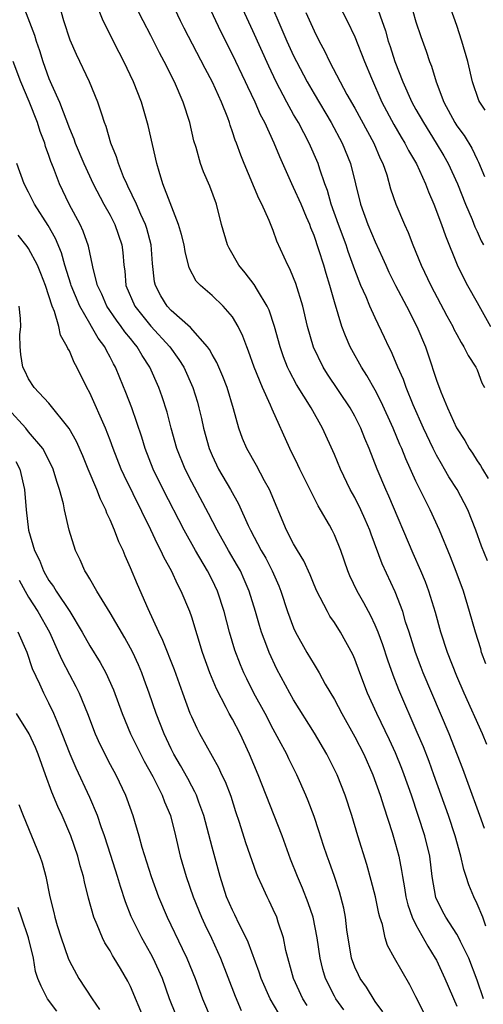
# Model space of a CAD drawing. Units: inches. Extents: x 2643000 to 2646000, y 1518000 to 1519089.
# Drawn here: x 2644426 to 2644472, y 1518712 to 1518809 of the extents above; entities that cross this region are included whole.
import ezdxf

# ---------------------------------------------------------------- set-up
doc = ezdxf.new("R2010")
doc.units = ezdxf.units.IN
doc.header["$MEASUREMENT"] = 0
doc.layers.add('LD26431518_2ft', color=122, linetype='Continuous')

msp = doc.modelspace()

# ---------------------------------------------------------------- linework, layer by layer
at = {"layer": 'LD26431518_2ft'}
for points, elevation in [([(2644471.962, 1518737.961), (2644471.538, 1518739), (2644469.72, 1518743), (2644469, 1518744.681), (2644468.088, 1518747), (2644467.428, 1518749), (2644466.905, 1518750.905), (2644466.273, 1518753), (2644465.932, 1518753.932), (2644465.486, 1518755), (2644464.721, 1518756.721), (2644462.346, 1518762.346), (2644462.047, 1518763), (2644461.193, 1518765), (2644460.404, 1518767), (2644459.984, 1518767.983), (2644459.593, 1518769), (2644459, 1518770.191), (2644458.55, 1518771), (2644456.324, 1518774.324), (2644455.9, 1518775), (2644454.951, 1518776.951), (2644454.366, 1518779), (2644453.899, 1518781), (2644453.217, 1518783.217), (2644453, 1518783.782), (2644452.639, 1518784.639), (2644452.423, 1518785), (2644451.365, 1518787.365), (2644451, 1518788.414), (2644450.615, 1518789.385), (2644449.877, 1518791), (2644449.57, 1518791.569), (2644448.139, 1518795), (2644447.81, 1518795.81), (2644447.389, 1518797), (2644447.27, 1518797.27), (2644447, 1518798.111), (2644446.759, 1518798.759), (2644446.695, 1518799), (2644446.529, 1518799.471), (2644445.922, 1518801), (2644445.04, 1518802.96), (2644444.31, 1518804.31), (2644442.269, 1518808.269), (2644441.908, 1518809), (2644440.024, 1518813)], 9096), ([(2644450.134, 1518812.134), (2644452.342, 1518807), (2644453, 1518805.564), (2644453.275, 1518805), (2644454.325, 1518803), (2644455, 1518801.834), (2644456.696, 1518799), (2644457.776, 1518797), (2644458.592, 1518795), (2644459.554, 1518791), (2644460.29, 1518789), (2644461, 1518787.31), (2644461.726, 1518785.726), (2644462.028, 1518785), (2644462.335, 1518784.335), (2644463, 1518783), (2644464.082, 1518781), (2644465.101, 1518779), (2644465.92, 1518777), (2644466.2, 1518776.2), (2644467, 1518773.714), (2644467.432, 1518772.568), (2644468.096, 1518771), (2644468.972, 1518769.028), (2644469.787, 1518767.787), (2644470.223, 1518767), (2644470.543, 1518766.543), (2644471, 1518765.815), (2644471.336, 1518765.336), (2644471.516, 1518765), (2644472.085, 1518764.085)], 9102), ([(2644426.261, 1518811), (2644427.578, 1518807.578), (2644427.742, 1518807), (2644428.079, 1518806.079), (2644428.405, 1518805), (2644429, 1518803.348), (2644429.248, 1518802.752), (2644430.047, 1518801), (2644431, 1518798.424), (2644431.424, 1518797.424), (2644431.562, 1518797), (2644432.405, 1518795), (2644433.34, 1518793), (2644434.391, 1518791), (2644435, 1518789.902), (2644435.463, 1518789), (2644436.163, 1518787), (2644436.256, 1518786.256), (2644436.356, 1518785), (2644436.447, 1518784.447), (2644436.554, 1518783), (2644437.411, 1518781), (2644439, 1518779.023), (2644440.868, 1518777), (2644441.754, 1518775.754), (2644442.22, 1518775), (2644443.114, 1518773), (2644443.559, 1518771.559), (2644443.713, 1518771), (2644443.952, 1518769.952), (2644444.148, 1518769), (2644444.701, 1518767), (2644445, 1518766.313), (2644445.643, 1518765), (2644446.814, 1518763), (2644447.595, 1518761.595), (2644448.548, 1518759.452), (2644448.765, 1518759), (2644449.831, 1518757), (2644450.258, 1518756.258), (2644450.91, 1518755), (2644451.541, 1518753.541), (2644451.748, 1518753), (2644452.402, 1518751), (2644453, 1518749.405), (2644453.189, 1518749), (2644454.305, 1518747), (2644455, 1518745.8), (2644455.489, 1518745), (2644456.102, 1518743.898), (2644457, 1518742.369), (2644457.717, 1518741), (2644459, 1518738.7), (2644459.874, 1518737), (2644460.785, 1518735), (2644461.494, 1518733), (2644461.837, 1518731.837), (2644462.666, 1518729.334), (2644463, 1518728.184), (2644463.31, 1518727), (2644463.59, 1518725.59), (2644463.667, 1518725), (2644463.885, 1518723.886), (2644464.019, 1518723), (2644464.214, 1518722.214), (2644464.637, 1518721), (2644465, 1518720.256), (2644466.154, 1518718.154), (2644466.896, 1518717), (2644467, 1518716.794), (2644467.82, 1518715), (2644469, 1518712.284)], 9088), ([(2644471.616, 1518713), (2644471, 1518714.839), (2644470.185, 1518717), (2644469.384, 1518718.616), (2644469.209, 1518719), (2644469, 1518719.355), (2644467.918, 1518721), (2644467.607, 1518721.607), (2644466.956, 1518722.956), (2644466.605, 1518725), (2644466.35, 1518727), (2644465.869, 1518729), (2644465.226, 1518731), (2644464.547, 1518733), (2644463.85, 1518735), (2644463.614, 1518735.614), (2644463, 1518737.157), (2644462.416, 1518738.416), (2644461.167, 1518741), (2644460.253, 1518743), (2644459.485, 1518745), (2644459, 1518746.333), (2644458.8, 1518746.8), (2644457.587, 1518749), (2644457, 1518749.935), (2644456.56, 1518750.559), (2644456.308, 1518751), (2644455.618, 1518752.382), (2644455.278, 1518753), (2644455, 1518753.648), (2644454.615, 1518754.616), (2644454.005, 1518756.005), (2644453.388, 1518757), (2644453, 1518757.661), (2644452.296, 1518759), (2644450.64, 1518763), (2644450.157, 1518763.843), (2644449.348, 1518765.348), (2644448.404, 1518767), (2644447.998, 1518767.998), (2644447.627, 1518769), (2644447.096, 1518770.904), (2644446.474, 1518773), (2644446.068, 1518774.068), (2644445.468, 1518775.468), (2644445, 1518776.244), (2644444.742, 1518776.742), (2644444.553, 1518777), (2644442.891, 1518778.891), (2644441, 1518780.568), (2644440.592, 1518781), (2644439.986, 1518781.986), (2644439.444, 1518783), (2644439.364, 1518783.364), (2644439.168, 1518785.168), (2644439.028, 1518787), (2644438.599, 1518788.599), (2644438.47, 1518789), (2644438.001, 1518789.999), (2644437.573, 1518791), (2644436.752, 1518792.752), (2644436.622, 1518793), (2644436.324, 1518793.676), (2644435.808, 1518795), (2644435.64, 1518795.64), (2644435.081, 1518797), (2644434.62, 1518798.62), (2644434.462, 1518799), (2644434.176, 1518799.824), (2644433.806, 1518801), (2644432.982, 1518803), (2644431.688, 1518805.688), (2644431.086, 1518807.086), (2644430.457, 1518809), (2644429.903, 1518811)], 9090), ([(2644471.71, 1518729.71), (2644471.263, 1518731), (2644470.131, 1518734.132), (2644469.589, 1518735.589), (2644468.249, 1518739), (2644466.547, 1518743), (2644465.706, 1518745), (2644465.51, 1518745.51), (2644464.943, 1518747), (2644464.322, 1518749), (2644463.989, 1518750.011), (2644463.701, 1518751), (2644462.949, 1518752.949), (2644461.695, 1518755.696), (2644460.609, 1518758.609), (2644460.476, 1518759), (2644460.033, 1518760.033), (2644459.596, 1518761), (2644459, 1518762.193), (2644458.553, 1518763), (2644457.582, 1518765), (2644457, 1518766.434), (2644455.844, 1518769), (2644454.717, 1518771), (2644453.29, 1518773.29), (2644452.59, 1518774.59), (2644452.408, 1518775), (2644452.013, 1518776.013), (2644451.675, 1518777), (2644451.127, 1518779), (2644450.599, 1518780.599), (2644450.408, 1518781), (2644449.447, 1518782.553), (2644449.126, 1518783.126), (2644448.255, 1518784.255), (2644447.628, 1518785), (2644446.674, 1518786.674), (2644446.526, 1518787), (2644445.936, 1518789), (2644445.419, 1518791), (2644444.777, 1518792.777), (2644444.171, 1518794.171), (2644443.874, 1518795), (2644443.433, 1518796.567), (2644443.224, 1518797.224), (2644442.813, 1518799), (2644442.17, 1518801), (2644441.309, 1518803), (2644440.301, 1518805), (2644439.844, 1518805.844), (2644439, 1518807.54), (2644438.238, 1518809), (2644437.239, 1518811)], 9094), ([(2644472.026, 1518755.974), (2644471.44, 1518757.44), (2644470.876, 1518759), (2644470.076, 1518761), (2644469.04, 1518763), (2644468.239, 1518764.239), (2644467.805, 1518765), (2644467.494, 1518765.494), (2644467, 1518766.376), (2644466.683, 1518767), (2644465.734, 1518769), (2644464.715, 1518771.285), (2644464.026, 1518773), (2644463.772, 1518773.772), (2644463.227, 1518775), (2644463.17, 1518775.17), (2644462.568, 1518776.569), (2644462.339, 1518777), (2644461.919, 1518777.919), (2644461, 1518779.84), (2644460.479, 1518781), (2644460.11, 1518781.89), (2644459.604, 1518783), (2644459, 1518784.553), (2644458.354, 1518786.354), (2644458.146, 1518787), (2644457.398, 1518789), (2644456.697, 1518791), (2644456.328, 1518792.328), (2644456.069, 1518793), (2644455.567, 1518794.434), (2644455.395, 1518795), (2644454.536, 1518797), (2644453.985, 1518797.985), (2644453.474, 1518799), (2644453, 1518799.814), (2644452.344, 1518801), (2644451.299, 1518803), (2644450.554, 1518804.554), (2644449, 1518808.009), (2644447.626, 1518811)], 9100), ([(2644457, 1518811.4), (2644458.244, 1518809), (2644459, 1518807.437), (2644459.962, 1518805), (2644460.636, 1518803.364), (2644461.667, 1518801), (2644462.824, 1518798.824), (2644463.56, 1518797.56), (2644463.914, 1518797), (2644464.271, 1518796.271), (2644465.058, 1518794.942), (2644465.937, 1518793), (2644466.222, 1518792.222), (2644466.756, 1518791), (2644467.504, 1518789), (2644467.887, 1518787.887), (2644469.041, 1518785.041), (2644469.69, 1518783.69), (2644470.052, 1518783), (2644471, 1518781.361), (2644472.327, 1518779)], 9106), ([(2644460.949, 1518810.949), (2644462, 1518808), (2644462.279, 1518807), (2644462.468, 1518806.468), (2644462.939, 1518805), (2644463.706, 1518803), (2644464.603, 1518801), (2644465, 1518800.282), (2644465.723, 1518799), (2644466.99, 1518797), (2644467.745, 1518795.745), (2644468.16, 1518795), (2644469.075, 1518793), (2644469.852, 1518791), (2644470.502, 1518789.498), (2644470.774, 1518788.774), (2644471, 1518788.328), (2644471.388, 1518787.388), (2644471.612, 1518787)], 9108), ([(2644464.407, 1518811), (2644465, 1518808.882), (2644465.47, 1518807.47), (2644466.012, 1518806.012), (2644466.334, 1518805), (2644466.53, 1518804.53), (2644466.97, 1518803), (2644467.735, 1518801), (2644468.807, 1518799), (2644469, 1518798.7), (2644469.722, 1518797.722), (2644470.486, 1518796.486), (2644471, 1518795.369), (2644471.134, 1518795.134), (2644471.712, 1518793.712)], 9110), ([(2644471.792, 1518800.208), (2644471.264, 1518801), (2644471.174, 1518801.174), (2644470.535, 1518803), (2644470.074, 1518805), (2644469.515, 1518807), (2644469, 1518808.541), (2644468.133, 1518811)], 9112), ([(2644471.86, 1518720.141), (2644471.546, 1518721), (2644471, 1518722.321), (2644470.665, 1518723), (2644470.173, 1518724.173), (2644469.932, 1518725), (2644469.688, 1518725.688), (2644469.399, 1518727), (2644468.839, 1518729), (2644468.187, 1518731), (2644466.759, 1518735), (2644466.284, 1518736.284), (2644465.725, 1518737.725), (2644465.131, 1518739.131), (2644463.317, 1518743.317), (2644462.757, 1518744.757), (2644462.231, 1518746.231), (2644461.738, 1518747.739), (2644461.276, 1518749), (2644461, 1518749.668), (2644460.577, 1518750.577), (2644459.883, 1518751.883), (2644459.24, 1518753), (2644458.523, 1518754.523), (2644458.321, 1518755), (2644457.616, 1518757), (2644457, 1518758.547), (2644456.781, 1518759), (2644456.514, 1518759.486), (2644455.645, 1518761), (2644455.398, 1518761.398), (2644453.608, 1518765), (2644453.418, 1518765.418), (2644452.638, 1518767), (2644450.887, 1518770.887), (2644450.747, 1518771.253), (2644449.942, 1518773), (2644449.127, 1518775), (2644448.574, 1518776.574), (2644448.396, 1518777), (2644448.033, 1518778.033), (2644447.569, 1518779), (2644447, 1518779.944), (2644446.072, 1518781), (2644445, 1518782.022), (2644443.862, 1518783), (2644443.449, 1518783.449), (2644442.764, 1518784.764), (2644442.345, 1518786.345), (2644442.258, 1518787), (2644442.008, 1518788.008), (2644441.72, 1518789), (2644440.88, 1518791.12), (2644440.184, 1518793), (2644439.799, 1518794.201), (2644439.566, 1518795), (2644438.733, 1518798.733), (2644438.071, 1518801), (2644437.282, 1518803), (2644436.337, 1518805), (2644435.872, 1518805.872), (2644434.3, 1518809), (2644433.856, 1518810.144)], 9092), ([(2644471.863, 1518745.863), (2644471.443, 1518747), (2644471.349, 1518747.348), (2644470.834, 1518749), (2644470.262, 1518751), (2644469.648, 1518753), (2644468.947, 1518754.947), (2644468.394, 1518756.394), (2644467.3, 1518759), (2644466.393, 1518761), (2644465, 1518763.798), (2644464, 1518766), (2644463.612, 1518767), (2644463.42, 1518767.42), (2644462.772, 1518769), (2644461.596, 1518771.596), (2644461, 1518772.735), (2644460.186, 1518774.186), (2644459.657, 1518775), (2644458.707, 1518776.707), (2644458.549, 1518777), (2644458.073, 1518778.073), (2644457.739, 1518779), (2644457, 1518781.411), (2644456.555, 1518783), (2644456.188, 1518784.188), (2644455.959, 1518785), (2644455.486, 1518786.514), (2644455, 1518787.934), (2644454.682, 1518788.682), (2644454.575, 1518789), (2644454.274, 1518789.726), (2644453.727, 1518791), (2644453, 1518792.647), (2644452.82, 1518793), (2644451.634, 1518795.634), (2644451.089, 1518797), (2644450.172, 1518799), (2644449.763, 1518799.763), (2644449.237, 1518801), (2644448.506, 1518802.505), (2644448.29, 1518803), (2644447, 1518805.692), (2644445.894, 1518807.894), (2644444.604, 1518810.604)], 9098), ([(2644454.197, 1518809.803), (2644455, 1518807.999), (2644455.505, 1518807), (2644456.035, 1518806.035), (2644456.518, 1518805), (2644457.571, 1518803), (2644458.224, 1518801.776), (2644459, 1518800.404), (2644460.855, 1518797), (2644461.495, 1518795.495), (2644461.749, 1518795), (2644462.138, 1518793.862), (2644462.515, 1518792.515), (2644463.038, 1518791), (2644463.878, 1518789), (2644464.225, 1518788.225), (2644464.69, 1518787), (2644465.5, 1518785), (2644466.452, 1518783), (2644468.031, 1518780.031), (2644468.607, 1518779), (2644468.725, 1518778.725), (2644469, 1518778.208), (2644469.424, 1518777.425), (2644469.71, 1518777), (2644470.13, 1518776.13), (2644470.878, 1518775), (2644471, 1518774.752), (2644471.472, 1518773.472), (2644471.733, 1518773)], 9104), ([(2644466.084, 1518711), (2644465, 1518713.206), (2644464.385, 1518714.385), (2644462.88, 1518717), (2644462.218, 1518718.218), (2644461.984, 1518719), (2644461.711, 1518720.289), (2644461.466, 1518721), (2644461.36, 1518721.36), (2644461.019, 1518723.019), (2644460.603, 1518724.603), (2644460.169, 1518726.169), (2644459.287, 1518729), (2644458.698, 1518731), (2644458.06, 1518733), (2644457.269, 1518735), (2644456.259, 1518737), (2644455.061, 1518739.061), (2644453, 1518742.36), (2644452.629, 1518743), (2644451.353, 1518745.353), (2644450.594, 1518747), (2644450.376, 1518747.624), (2644449.849, 1518749), (2644449.638, 1518749.638), (2644449.256, 1518751), (2644448.65, 1518753), (2644448.158, 1518754.158), (2644447.773, 1518755), (2644447.498, 1518755.498), (2644446.616, 1518757), (2644445.486, 1518759), (2644444.641, 1518760.641), (2644443, 1518763.72), (2644442.354, 1518765), (2644441.554, 1518767), (2644441.003, 1518769), (2644440.592, 1518770.592), (2644440.099, 1518772.099), (2644439.77, 1518773), (2644438.899, 1518775), (2644438.141, 1518776.141), (2644437.664, 1518777), (2644437.351, 1518777.351), (2644437, 1518777.8), (2644436.453, 1518778.453), (2644436.096, 1518779), (2644435.62, 1518779.62), (2644434.688, 1518781), (2644434.172, 1518782.172), (2644433.774, 1518783), (2644433.33, 1518784.67), (2644433.274, 1518785), (2644433, 1518786.237), (2644432.877, 1518786.878), (2644432.36, 1518788.36), (2644432.059, 1518789), (2644430.996, 1518791), (2644430.036, 1518793), (2644429.443, 1518794.557), (2644429.183, 1518795.183), (2644429, 1518795.758), (2644428.669, 1518796.669), (2644428.58, 1518797), (2644428.145, 1518798.145), (2644427.881, 1518799), (2644427.057, 1518801.058), (2644426.24, 1518803), (2644425.478, 1518805)], 9086), ([(2644461.736, 1518711.736), (2644461, 1518712.741), (2644460.134, 1518714.134), (2644459.529, 1518715), (2644459.349, 1518715.349), (2644459, 1518716.114), (2644458.68, 1518717), (2644458.227, 1518719.773), (2644458.085, 1518721), (2644457.909, 1518721.909), (2644457.493, 1518723.493), (2644457.001, 1518725.001), (2644456.488, 1518726.488), (2644456.297, 1518727), (2644455.94, 1518728.06), (2644455.481, 1518729.481), (2644455, 1518730.903), (2644454.437, 1518732.436), (2644454.2, 1518733), (2644453.312, 1518735), (2644452.542, 1518736.542), (2644452.334, 1518737), (2644451.597, 1518738.403), (2644451, 1518739.479), (2644450.198, 1518741), (2644449.11, 1518743), (2644448.395, 1518744.395), (2644448.112, 1518745), (2644447.783, 1518745.783), (2644447.233, 1518747.232), (2644446.71, 1518749), (2644446.19, 1518751), (2644445.54, 1518753), (2644445, 1518754.137), (2644444.559, 1518755), (2644443.385, 1518757), (2644442.262, 1518759), (2644440.197, 1518763), (2644439.229, 1518765), (2644438.448, 1518767), (2644438.116, 1518768.116), (2644437.126, 1518771), (2644436.527, 1518772.527), (2644435.935, 1518773.935), (2644435.516, 1518775), (2644435.321, 1518775.321), (2644435, 1518775.98), (2644434.635, 1518776.635), (2644434.47, 1518777), (2644433.829, 1518777.829), (2644433.187, 1518779), (2644433, 1518779.293), (2644432.019, 1518781), (2644431.193, 1518783), (2644431.155, 1518783.155), (2644430.567, 1518785), (2644430.218, 1518786.218), (2644429.629, 1518787.629), (2644428.917, 1518788.917), (2644427.588, 1518791), (2644427, 1518792.176), (2644426.559, 1518793), (2644425.845, 1518795)], 9084), ([(2644457.926, 1518711.926), (2644457.145, 1518713), (2644457, 1518713.261), (2644456.127, 1518715), (2644455.871, 1518715.871), (2644455.613, 1518717), (2644455.322, 1518719), (2644454.911, 1518721), (2644454.436, 1518722.436), (2644453.874, 1518723.874), (2644453.37, 1518725), (2644452.702, 1518726.702), (2644451.874, 1518729), (2644449.516, 1518735), (2644448.685, 1518737), (2644447.744, 1518739), (2644447, 1518740.44), (2644446.69, 1518741), (2644446.392, 1518741.608), (2644445.433, 1518743.433), (2644444.791, 1518745), (2644444.061, 1518747), (2644443, 1518750.459), (2644442.812, 1518751), (2644441.975, 1518753), (2644441.625, 1518753.625), (2644441.005, 1518755), (2644440.288, 1518756.288), (2644439.983, 1518757), (2644439.632, 1518757.632), (2644438.983, 1518759.017), (2644436.368, 1518764.368), (2644436.092, 1518765), (2644435.303, 1518767), (2644435, 1518767.835), (2644434.545, 1518769), (2644433, 1518772.466), (2644432.714, 1518773), (2644431.74, 1518775), (2644431.472, 1518775.472), (2644431, 1518776.589), (2644430.846, 1518776.846), (2644430.796, 1518777), (2644430.133, 1518778.133), (2644429.953, 1518779), (2644429.544, 1518780.456), (2644429.312, 1518781), (2644428.67, 1518783), (2644428.204, 1518784.204), (2644427.874, 1518785), (2644427, 1518786.643), (2644426.857, 1518786.857), (2644425.97, 1518787.97)], 9082), ([(2644454.336, 1518712.336), (2644453.911, 1518713), (2644452.976, 1518715), (2644452.249, 1518717.751), (2644452.002, 1518719), (2644451.488, 1518720.512), (2644451.342, 1518721), (2644451, 1518721.773), (2644450.603, 1518722.603), (2644450.395, 1518723), (2644449.914, 1518724.086), (2644449.482, 1518725), (2644449.342, 1518725.342), (2644448.317, 1518728.317), (2644447.699, 1518730.301), (2644447.343, 1518731.343), (2644446.858, 1518732.857), (2644446.306, 1518734.306), (2644445.97, 1518735), (2644445.671, 1518735.671), (2644443.814, 1518739), (2644443.533, 1518739.533), (2644443, 1518740.672), (2644442.862, 1518741), (2644442.125, 1518743), (2644441.298, 1518745.298), (2644440.184, 1518748.184), (2644439.784, 1518749), (2644438.724, 1518751.277), (2644437.671, 1518753.671), (2644437, 1518755.311), (2644436.468, 1518756.469), (2644436.266, 1518757), (2644435.842, 1518757.843), (2644435.433, 1518759), (2644435, 1518760.019), (2644434.677, 1518760.677), (2644434.573, 1518761), (2644434.039, 1518762.039), (2644433.691, 1518763), (2644432.861, 1518765), (2644432.306, 1518766.306), (2644431.692, 1518767.692), (2644430.971, 1518768.971), (2644429, 1518771.475), (2644427.552, 1518773), (2644427, 1518773.852), (2644426.635, 1518774.635), (2644426.429, 1518775), (2644426.239, 1518776.239), (2644426.167, 1518777), (2644426.157, 1518778.157), (2644426.233, 1518779), (2644426.213, 1518779.787), (2644426.085, 1518781)], 9080), ([(2644451.543, 1518711.543), (2644450.701, 1518713), (2644449.803, 1518715), (2644449.617, 1518715.617), (2644448.551, 1518718.551), (2644448.343, 1518719), (2644447.657, 1518720.343), (2644447.237, 1518721.237), (2644447, 1518721.696), (2644446.427, 1518723), (2644445.778, 1518725), (2644445, 1518727.871), (2644444.195, 1518731), (2644443.701, 1518732.299), (2644443.458, 1518733), (2644443.317, 1518733.317), (2644443, 1518733.868), (2644442.61, 1518734.609), (2644441.9, 1518735.9), (2644441.264, 1518737), (2644441, 1518737.527), (2644440.31, 1518739), (2644439.521, 1518741), (2644438.834, 1518743), (2644438.348, 1518744.348), (2644438.105, 1518745), (2644437.78, 1518745.78), (2644437.213, 1518747), (2644437, 1518747.417), (2644436.436, 1518748.436), (2644435, 1518750.894), (2644433.706, 1518753), (2644433, 1518754.228), (2644432.729, 1518754.729), (2644432.528, 1518755), (2644432.074, 1518756.074), (2644431.615, 1518757), (2644430.993, 1518759), (2644430.521, 1518761), (2644430.41, 1518761.59), (2644430.034, 1518763), (2644429.76, 1518763.76), (2644429.402, 1518765), (2644429.278, 1518765.278), (2644428.384, 1518767), (2644427, 1518768.658), (2644426.732, 1518769), (2644425, 1518770.912)], 9078), ([(2644425.753, 1518765.753), (2644426.13, 1518765), (2644426.592, 1518763), (2644426.762, 1518761), (2644426.99, 1518759), (2644427.569, 1518757), (2644428.059, 1518756.059), (2644428.45, 1518755), (2644428.663, 1518754.662), (2644429, 1518754.059), (2644429.456, 1518753.456), (2644429.711, 1518753), (2644431.048, 1518751), (2644432.264, 1518749), (2644433, 1518747.653), (2644434.012, 1518746.012), (2644434.571, 1518745), (2644435.331, 1518743.331), (2644436.167, 1518741), (2644437.003, 1518739), (2644438.342, 1518736.342), (2644439.178, 1518734.822), (2644440.1, 1518733), (2644440.339, 1518732.339), (2644440.926, 1518731), (2644441.424, 1518729), (2644441.877, 1518727), (2644442.454, 1518725), (2644443.143, 1518723), (2644443.961, 1518721), (2644444.288, 1518720.288), (2644444.945, 1518718.945), (2644445.82, 1518717), (2644447.249, 1518713.249), (2644447.866, 1518711.866)], 9076), ([(2644426.082, 1518754.082), (2644426.663, 1518753), (2644427, 1518752.415), (2644427.916, 1518751), (2644429.036, 1518749), (2644429.949, 1518747), (2644430.26, 1518746.261), (2644431, 1518744.822), (2644431.643, 1518743.643), (2644431.957, 1518743), (2644432.769, 1518741), (2644433.532, 1518739), (2644433.985, 1518737.985), (2644435, 1518736.004), (2644435.544, 1518735), (2644436.501, 1518733), (2644436.644, 1518732.644), (2644437.229, 1518731), (2644437.815, 1518729), (2644438.107, 1518727.893), (2644439.011, 1518725), (2644439.749, 1518723), (2644440.589, 1518721), (2644442.059, 1518717.941), (2644442.526, 1518717), (2644443.325, 1518715), (2644444.047, 1518713), (2644444.916, 1518711)], 9074), ([(2644441.444, 1518711.444), (2644440.829, 1518713), (2644440.123, 1518715), (2644439.228, 1518717), (2644439, 1518717.429), (2644438.101, 1518719), (2644437.076, 1518721.076), (2644436.507, 1518722.507), (2644436.008, 1518724.008), (2644435.726, 1518725), (2644435.079, 1518727.079), (2644434.453, 1518729), (2644434.132, 1518729.868), (2644433.745, 1518731), (2644433, 1518732.755), (2644431.655, 1518735.655), (2644431.088, 1518737), (2644430.31, 1518739), (2644429.793, 1518740.207), (2644429.477, 1518741), (2644429, 1518742.017), (2644428.484, 1518743), (2644428.107, 1518743.893), (2644427.398, 1518745.398), (2644426.862, 1518747), (2644425.985, 1518749)], 9072), ([(2644438.328, 1518711), (2644437, 1518714.203), (2644436.736, 1518714.735), (2644436.014, 1518715.986), (2644435.411, 1518717), (2644435.247, 1518717.247), (2644435, 1518717.716), (2644434.49, 1518718.491), (2644434.245, 1518719), (2644433.743, 1518720.256), (2644433.401, 1518721), (2644432.884, 1518722.883), (2644432.473, 1518724.474), (2644432.382, 1518725), (2644432.059, 1518726.059), (2644431.828, 1518727), (2644431.142, 1518729), (2644430.295, 1518731), (2644429.883, 1518731.882), (2644429.294, 1518733.293), (2644428.648, 1518735), (2644427.935, 1518737), (2644427.669, 1518737.669), (2644427.059, 1518739), (2644425.814, 1518741)], 9070), ([(2644426.059, 1518732.059), (2644426.473, 1518731), (2644428.105, 1518727), (2644428.339, 1518726.338), (2644428.696, 1518725), (2644429.091, 1518723), (2644429.481, 1518721.481), (2644429.577, 1518721), (2644429.816, 1518720.184), (2644430.198, 1518719), (2644430.875, 1518717), (2644431, 1518716.702), (2644431.926, 1518715), (2644433.245, 1518713), (2644433.966, 1518711.966)], 9068), ([(2644429.785, 1518711.785), (2644428.852, 1518713), (2644428.225, 1518714.225), (2644427.92, 1518715), (2644427.694, 1518715.693), (2644427.475, 1518717), (2644426.998, 1518719), (2644426.291, 1518721), (2644425.977, 1518721.977)], 9066)]:
    msp.add_lwpolyline(points, dxfattribs=dict(at, elevation=elevation))

doc.saveas('drawing.dxf')
